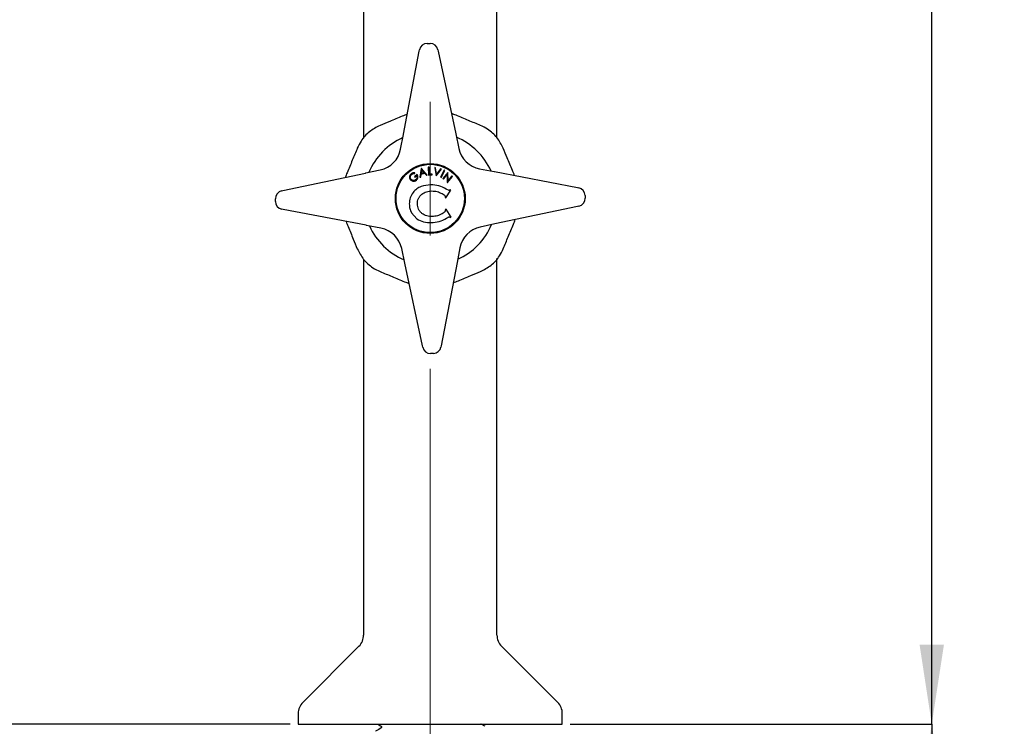
# Model space of a CAD drawing. Units: millimetres. Extents: x 45 to 253, y 26 to 185.
# Drawn here: x 191 to 253, y 64 to 109 of the extents above; entities that cross this region are included whole.
import ezdxf

# ---------------------------------------------------------------- set-up
doc = ezdxf.new("R2010")
doc.units = ezdxf.units.MM
doc.linetypes.add('CENTERX2', pattern=[20.32, 12.7, -2.54, 2.54, -2.54])
doc.layers.add('DIMENSIONS', color=7, linetype='Continuous')
doc.styles.add('SLDTEXTSTYLE0', font='TXT', dxfattribs={"width": 0.7})
doc.dimstyles.new('SLDDIMSTYLE0', dxfattribs={"dimtxt": 5.037667, "dimasz": 2.686756, "dimexe": 0, "dimexo": 0.0625, "dimgap": 1.259417, "dimtad": 0, "dimtih": 1, "dimtoh": 1, "dimdec": 0, "dimlfac": 3, "dimrnd": 1e-09, "dimzin": 12, "dimdsep": 46, "dimtxsty": 'SLDTEXTSTYLE0', "dimsah": 1, "dimcen": 0.09, "dimadec": 0, "dimazin": 3, "dimtfac": 1, "dimtdec": 0, "dimtofl": 0, "dimtmove": 0, "dimatfit": 3, "dimfxl": 0, "dimfrac": 2, "dimtolj": 1, "dimtzin": 12, "dimarcsym": 0})

# ---------------------------------------------------------------- blocks, each defined once
blk = doc.blocks.new('_D_2')
at = {"layer": 'DIMENSIONS'}
for p, q in [((162.711, 149.485), (151.546, 149.485)), ((151.546, 149.485), (151.546, 110.081)), ((151.546, 64.518), (151.546, 103.922)), ((208.028, 64.518), (151.546, 64.518))]:
    blk.add_line(p, q, dxfattribs=at)
for points in [[(151.546, 149.485), (150.771, 144.447), (152.321, 144.447)], [(151.546, 64.518), (152.321, 69.556), (150.771, 69.556)]]:
    blk.add_solid(points, dxfattribs=at)
at = {"layer": 'DIMENSIONS', "insert": (147.137, 109.038), "char_height": 3.9687, "attachment_point": 1, "style": 'SLDTEXTSTYLE0'}
blk.add_mtext('255', dxfattribs=at)
blk = doc.blocks.new('_D_4')
at = {"layer": 'DIMENSIONS'}
for p, q in [((225.794, 64.518), (248.744, 64.518)), ((248.744, 64.518), (248.744, 55.098)), ((248.744, 39.518), (248.744, 48.939)), ((220.494, 39.518), (248.744, 39.518))]:
    blk.add_line(p, q, dxfattribs=at)
for points in [[(248.744, 64.518), (247.969, 59.481), (249.519, 59.481)], [(248.744, 39.518), (249.519, 44.556), (247.969, 44.556)]]:
    blk.add_solid(points, dxfattribs=at)
at = {"layer": 'DIMENSIONS', "insert": (245.804, 54.055), "char_height": 3.9687, "attachment_point": 1, "style": 'SLDTEXTSTYLE0'}
blk.add_mtext('75', dxfattribs=at)
blk = doc.blocks.new('_D_5')
at = {"layer": 'DIMENSIONS'}
for p, q in [((192.411, 184.52), (248.744, 184.52)), ((248.744, 184.52), (248.744, 127.599)), ((248.744, 64.518), (248.744, 121.44)), ((225.794, 64.518), (248.744, 64.518))]:
    blk.add_line(p, q, dxfattribs=at)
for points in [[(248.744, 184.52), (247.969, 179.482), (249.519, 179.482)], [(248.744, 64.518), (249.519, 69.556), (247.969, 69.556)]]:
    blk.add_solid(points, dxfattribs=at)
at = {"layer": 'DIMENSIONS', "insert": (244.335, 126.556), "char_height": 3.9687, "attachment_point": 1, "style": 'SLDTEXTSTYLE0'}
blk.add_mtext('360', dxfattribs=at)

msp = doc.modelspace()

# ---------------------------------------------------------------- linework, layer by layer
at = {"color": 7, "linetype": 'CENTERX2', "lineweight": 18, "ltscale": 3.333333}
msp.add_line((216.911, 154.781), (216.911, 35.115), dxfattribs=at)
at = {"color": 7, "linetype": 'Continuous', "lineweight": 25}
for p, q in [((212.678, 110.685), (212.678, 101.668)), ((221.144, 101.706), (221.144, 110.685)), ((216.716, 107.683), (216.897, 107.685)), ((215.209, 101.921), (216.214, 107.191)), ((216.214, 107.191), (216.23, 107.277)), ((217.392, 107.289), (217.41, 107.204)), ((217.41, 107.204), (218.526, 101.956)), ((215.03, 100.984), (215.206, 101.909)), ((215.206, 101.909), (215.209, 101.921)), ((218.526, 101.956), (218.529, 101.944)), ((218.529, 101.944), (218.725, 101.023)), ((207.559, 98.351), (212.806, 99.467)), ((212.806, 99.467), (212.819, 99.47)), ((212.819, 99.47), (213.74, 99.666)), ((215.931, 99.433), (215.939, 99.486)), ((216.338, 99.744), (216.256, 99.198)), ((216.309, 99.214), (216.337, 99.394)), ((216.337, 99.394), (216.542, 99.456)), ((216.349, 99.747), (216.338, 99.744)), ((216.344, 99.447), (216.374, 99.644)), ((216.507, 99.496), (216.344, 99.447)), ((216.716, 99.337), (216.349, 99.747)), ((216.374, 99.644), (216.507, 99.496)), ((216.542, 99.456), (216.665, 99.322)), ((216.782, 99.839), (216.789, 99.341)), ((216.832, 99.839), (216.782, 99.839)), ((216.839, 99.39), (216.832, 99.839)), ((217.03, 99.393), (216.839, 99.39)), ((217.03, 99.345), (217.03, 99.393)), ((217.196, 99.82), (217.277, 99.286)), ((217.248, 99.806), (217.196, 99.82)), ((217.311, 99.394), (217.248, 99.806)), ((217.288, 99.283), (217.622, 99.709)), ((217.569, 99.723), (217.311, 99.394)), ((217.79, 99.644), (217.566, 99.199)), ((217.622, 99.709), (217.569, 99.723)), ((217.61, 99.177), (217.835, 99.621)), ((218.017, 99.496), (217.702, 99.115)), ((217.835, 99.621), (217.79, 99.644)), ((218.025, 99.489), (218.017, 99.496)), ((218.037, 98.988), (218.025, 99.489)), ((220.043, 99.733), (220.968, 99.556)), ((220.968, 99.556), (220.98, 99.554)), ((220.98, 99.554), (226.25, 98.549)), ((216.071, 99.365), (215.902, 99.232)), ((215.902, 99.232), (215.932, 99.194)), ((215.932, 99.194), (216.057, 99.293)), ((216.256, 99.198), (216.309, 99.214)), ((216.665, 99.322), (216.716, 99.337)), ((216.789, 99.341), (217.03, 99.345)), ((217.277, 99.286), (217.288, 99.283)), ((217.566, 99.199), (217.61, 99.177)), ((217.702, 99.115), (217.742, 99.083)), ((217.742, 99.083), (217.98, 99.371)), ((217.98, 99.371), (217.993, 98.875)), ((217.993, 98.875), (218.001, 98.868)), ((218.001, 98.868), (218.316, 99.249)), ((218.279, 99.28), (218.037, 98.988)), ((218.316, 99.249), (218.279, 99.28)), ((207.473, 98.333), (207.559, 98.351)), ((217.902, 97.884), (218.225, 98.375)), ((218.101, 98.36), (217.927, 98.439)), ((218.225, 98.375), (218.18, 98.405)), ((226.25, 98.549), (226.336, 98.533)), ((207.079, 97.657), (207.077, 97.838)), ((217.859, 97.962), (217.856, 97.915)), ((217.856, 97.915), (217.902, 97.884)), ((226.743, 98.047), (226.745, 97.865)), ((207.571, 97.154), (207.485, 97.171)), ((212.842, 96.149), (207.571, 97.154)), ((215.722, 96.942), (216.056, 96.57)), ((217.91, 97.165), (217.864, 97.132)), ((217.864, 97.132), (217.868, 97.087)), ((218.243, 96.674), (217.91, 97.165)), ((226.263, 97.353), (221.015, 96.236)), ((226.349, 97.371), (226.263, 97.353)), ((218.199, 96.644), (218.243, 96.674)), ((212.854, 96.147), (212.842, 96.149)), ((213.779, 95.971), (212.854, 96.147)), ((221.003, 96.234), (220.082, 96.038)), ((221.015, 96.236), (221.003, 96.234)), ((215.293, 93.759), (215.097, 94.68)), ((218.792, 94.72), (218.615, 93.795)), ((212.678, 93.998), (212.678, 70.163)), ((215.295, 93.747), (215.293, 93.759)), ((218.613, 93.782), (217.608, 88.512)), ((218.615, 93.795), (218.613, 93.782)), ((221.144, 70.163), (221.144, 94.035)), ((216.412, 88.499), (215.295, 93.747)), ((216.43, 88.414), (216.412, 88.499)), ((217.608, 88.512), (217.592, 88.426)), ((217.106, 88.02), (216.924, 88.018)), ((212.385, 69.456), (208.82, 65.892)), ((225.001, 65.892), (221.437, 69.456)), ((208.528, 65.185), (208.528, 64.518)), ((225.294, 64.518), (225.294, 65.185)), ((208.528, 64.518), (225.294, 64.518))]:
    msp.add_line(p, q, dxfattribs=at)
at = {"color": 7, "linetype": 'Continuous', "lineweight": 25, "flags": 128}
msp.add_lwpolyline([(213.544, 64.518), (213.645, 64.466), (213.753, 64.411), (213.803, 64.379), (213.819, 64.353), (213.825, 64.324), (213.819, 64.294), (213.803, 64.269), (213.644, 64.181), (213.43, 64.071), (213.43, 64.071)], dxfattribs=at)
at = {"color": 7, "linetype": 'Continuous', "lineweight": 25}
for radius in [2.217, 2.167]:
    msp.add_circle((216.911, 97.852), radius, dxfattribs=at)
for centre, radius, start, end in [((216.721, 107.184), 0.5, 90.60774, 169.20446), ((216.903, 107.185), 0.5, 12.01102, 90.60774), ((216.911, 97.852), 4.233, 114.3065, 156.90898), ((216.911, 97.852), 4.233, 24.3065, 66.90898), ((213.393, 101.296), 1.667, 282.01102, 349.20446), ((220.355, 101.37), 1.667, 192.01102, 259.20446), ((207.577, 97.843), 0.5, 102.01102, 180.60774), ((226.243, 98.041), 0.5, 0.60774, 79.20446), ((207.579, 97.662), 0.5, 180.60774, 259.20446), ((226.245, 97.86), 0.5, 282.01102, 0.60774), ((216.911, 97.852), 4.233, 204.3065, 246.90898), ((213.467, 94.334), 1.667, 12.01102, 79.20446), ((216.911, 97.852), 4.233, 294.3065, 336.90898), ((220.429, 94.407), 1.667, 102.01102, 169.20446), ((216.919, 88.518), 0.5, 192.01102, 270.60774), ((217.101, 88.52), 0.5, 270.60774, 349.20446), ((211.678, 70.163), 1, 315, 0), ((222.144, 70.163), 1, 180, 225), ((209.528, 65.185), 1, 135, 180), ((224.294, 65.185), 1, 0, 45)]:
    msp.add_arc(centre, radius, start, end, dxfattribs=at)
for points, knots in [([(215.453, 103.201), (215.344, 103.156), (214.975, 103.003), (214.389, 102.76), (213.926, 102.568), (213.722, 102.484)], [0, 0, 0, 0, 0.189186, 0.643248, 1, 1, 1, 1]), ([(220.1, 102.484), (219.846, 102.589), (219.333, 102.802), (218.706, 103.061), (218.349, 103.209), (218.251, 103.25)], [0, 0, 0, 0, 0.414862, 0.840039, 1, 1, 1, 1]), ([(213.722, 102.484), (213.489, 102.363), (213.024, 102.122), (212.54, 101.581), (212.353, 101.194), (212.279, 101.041)], [0, 0, 0, 0, 0.376402, 0.753204, 1, 1, 1, 1]), ([(221.543, 101.041), (221.423, 101.273), (221.181, 101.738), (220.64, 102.222), (220.253, 102.41), (220.1, 102.484)], [0, 0, 0, 0, 0.3764023, 0.7532043, 1, 1, 1, 1]), ([(212.279, 101.041), (212.174, 100.787), (211.961, 100.274), (211.701, 99.647), (211.553, 99.29), (211.513, 99.192)], [0, 0, 0, 0, 0.414862, 0.840039, 1, 1, 1, 1]), ([(222.26, 99.31), (222.215, 99.418), (222.062, 99.787), (221.819, 100.374), (221.628, 100.837), (221.543, 101.041)], [0, 0, 0, 0, 0.189186, 0.643248, 1, 1, 1, 1]), ([(215.7, 99.42), (215.673, 99.396), (215.634, 99.359), (215.604, 99.294), (215.587, 99.225), (215.591, 99.135), (215.628, 99.075), (215.646, 99.045)], [0, 0, 0, 0, 0.249457, 0.374691, 0.49969, 0.749428, 1, 1, 1, 1]), ([(215.686, 99.078), (215.672, 99.102), (215.65, 99.139), (215.642, 99.195), (215.645, 99.251), (215.67, 99.321), (215.711, 99.362), (215.732, 99.382)], [0, 0, 0, 0, 0.249114, 0.374751, 0.499864, 0.749681, 1, 1, 1, 1]), ([(215.939, 99.486), (215.897, 99.486), (215.833, 99.487), (215.752, 99.457), (215.717, 99.432), (215.7, 99.42)], [0, 0, 0, 0, 0.4995311, 0.749183, 1, 1, 1, 1]), ([(215.732, 99.382), (215.747, 99.392), (215.776, 99.411), (215.843, 99.435), (215.896, 99.434), (215.931, 99.433)], [0, 0, 0, 0, 0.249672, 0.499232, 1, 1, 1, 1]), ([(215.646, 99.045), (215.667, 99.023), (215.709, 98.977), (215.768, 98.96), (215.798, 98.951)], [0, 0, 0, 0, 0.498248, 1, 1, 1, 1]), ([(216.001, 99.051), (215.976, 99.035), (215.925, 99.003), (215.835, 98.993), (215.748, 99.017), (215.707, 99.058), (215.686, 99.078)], [0, 0, 0, 0, 0.249802, 0.499722, 0.749455, 1, 1, 1, 1]), ([(215.798, 98.951), (215.819, 98.949), (215.859, 98.943), (215.941, 98.955), (215.994, 98.99), (216.029, 99.012)], [0, 0, 0, 0, 0.250491, 0.500192, 1, 1, 1, 1]), ([(216.057, 99.293), (216.066, 99.272), (216.085, 99.231), (216.08, 99.162), (216.052, 99.097), (216.018, 99.066), (216.001, 99.051)], [0, 0, 0, 0, 0.249473, 0.498757, 0.748802, 1, 1, 1, 1]), ([(216.029, 99.012), (216.054, 99.035), (216.092, 99.07), (216.121, 99.131), (216.133, 99.18), (216.132, 99.231), (216.117, 99.296), (216.09, 99.337), (216.071, 99.365)], [0, 0, 0, 0, 0.248243, 0.373174, 0.498398, 0.623894, 0.749246, 1, 1, 1, 1]), ([(215.818, 98.239), (215.746, 98.127), (215.6, 97.904), (215.584, 97.638), (215.577, 97.505)], [0, 0, 0, 0, 0.49968, 1, 1, 1, 1]), ([(216.947, 98.718), (216.734, 98.701), (216.415, 98.675), (216.036, 98.471), (215.891, 98.316), (215.818, 98.239)], [0, 0, 0, 0, 0.4998602, 0.7489927, 1, 1, 1, 1]), ([(216.371, 98.123), (216.468, 98.186), (216.663, 98.312), (216.895, 98.324), (217.012, 98.33)], [0, 0, 0, 0, 0.497518, 1, 1, 1, 1]), ([(217.927, 98.439), (217.774, 98.524), (217.469, 98.693), (217.12, 98.709), (216.947, 98.718)], [0, 0, 0, 0, 0.502128, 1, 1, 1, 1]), ([(217.012, 98.33), (217.126, 98.323), (217.353, 98.31), (217.558, 98.212), (217.66, 98.162)], [0, 0, 0, 0, 0.499928, 1, 1, 1, 1]), ([(217.66, 98.162), (217.703, 98.138), (217.766, 98.101), (217.83, 98.043), (217.855, 98), (217.857, 97.975), (217.859, 97.962)], [0, 0, 0, 0, 0.500253, 0.749056, 0.87412, 1, 1, 1, 1]), ([(218.18, 98.405), (218.174, 98.4), (218.163, 98.39), (218.145, 98.376), (218.124, 98.364), (218.109, 98.361), (218.101, 98.36)], [0, 0, 0, 0, 0.250617, 0.500861, 0.750938, 1, 1, 1, 1]), ([(215.577, 97.505), (215.584, 97.407), (215.6, 97.211), (215.681, 97.031), (215.722, 96.942)], [0, 0, 0, 0, 0.5004619, 1, 1, 1, 1]), ([(216.095, 97.51), (216.098, 97.567), (216.104, 97.683), (216.154, 97.851), (216.245, 98.001), (216.329, 98.083), (216.371, 98.123)], [0, 0, 0, 0, 0.249106, 0.497831, 0.748316, 1, 1, 1, 1]), ([(216.384, 96.902), (216.341, 96.942), (216.257, 97.021), (216.162, 97.169), (216.108, 97.336), (216.099, 97.451), (216.095, 97.51)], [0, 0, 0, 0, 0.250673, 0.499505, 0.748459, 1, 1, 1, 1]), ([(217.029, 96.709), (216.913, 96.713), (216.681, 96.72), (216.483, 96.842), (216.384, 96.902)], [0, 0, 0, 0, 0.501594, 1, 1, 1, 1]), ([(217.673, 96.887), (217.572, 96.837), (217.369, 96.736), (217.142, 96.718), (217.029, 96.709)], [0, 0, 0, 0, 0.499961, 1, 1, 1, 1]), ([(217.868, 97.087), (217.867, 97.075), (217.865, 97.051), (217.841, 97.007), (217.779, 96.948), (217.716, 96.912), (217.673, 96.887)], [0, 0, 0, 0, 0.1252, 0.250729, 0.499919, 1, 1, 1, 1]), ([(211.562, 96.393), (211.607, 96.285), (211.759, 95.916), (212.002, 95.33), (212.194, 94.866), (212.279, 94.663)], [0, 0, 0, 0, 0.189186, 0.643248, 1, 1, 1, 1]), ([(216.056, 96.57), (216.058, 96.569), (216.19, 96.48), (216.489, 96.34), (216.809, 96.327), (216.971, 96.32)], [0, 0, 0, 0, 0.006885, 0.498305, 1, 1, 1, 1]), ([(216.971, 96.32), (217.144, 96.331), (217.491, 96.354), (217.795, 96.521), (217.946, 96.605)], [0, 0, 0, 0, 0.500959, 1, 1, 1, 1]), ([(217.946, 96.605), (217.974, 96.621), (218.016, 96.644), (218.073, 96.673), (218.104, 96.682), (218.119, 96.686)], [0, 0, 0, 0, 0.501276, 0.751665, 1, 1, 1, 1]), ([(218.119, 96.686), (218.127, 96.685), (218.142, 96.683), (218.169, 96.668), (218.187, 96.653), (218.199, 96.644)], [0, 0, 0, 0, 0.2479991, 0.4974034, 1, 1, 1, 1]), ([(221.543, 94.663), (221.648, 94.916), (221.861, 95.43), (222.12, 96.056), (222.268, 96.414), (222.309, 96.511)], [0, 0, 0, 0, 0.414862, 0.840039, 1, 1, 1, 1]), ([(212.279, 94.663), (212.399, 94.43), (212.641, 93.965), (213.181, 93.481), (213.569, 93.294), (213.722, 93.219)], [0, 0, 0, 0, 0.376402, 0.753204, 1, 1, 1, 1]), ([(220.1, 93.219), (220.332, 93.34), (220.798, 93.581), (221.282, 94.122), (221.469, 94.509), (221.543, 94.663)], [0, 0, 0, 0, 0.376402, 0.753204, 1, 1, 1, 1]), ([(213.722, 93.219), (213.975, 93.114), (214.489, 92.902), (215.115, 92.642), (215.473, 92.494), (215.571, 92.454)], [0, 0, 0, 0, 0.414862, 0.840039, 1, 1, 1, 1]), ([(218.369, 92.503), (218.478, 92.547), (218.846, 92.7), (219.433, 92.943), (219.896, 93.135), (220.1, 93.219)], [0, 0, 0, 0, 0.189186, 0.643248, 1, 1, 1, 1]), ([(220.388, 64.375), (220.318, 64.412), (220.227, 64.459), (220.133, 64.507), (220.111, 64.518)], [0, 0, 0, 0, 0.768278, 1, 1, 1, 1])]:
    msp.add_open_spline(points, degree=3, knots=knots, dxfattribs=at)

# ---------------------------------------------------------------- dimensions: what is measured, and where the dimension line sits
at = {"layer": 'DIMENSIONS'}
for base, p1, p2, picture, middle in [((248.744, 184.52), (225.294, 64.518), (191.911, 184.52), '_D_5', (248.744, 124.519)), ((151.546, 64.518), (163.211, 149.485), (208.528, 64.518), '_D_2', (151.546, 107.002)), ((248.744, 39.518), (225.294, 64.518), (219.994, 39.518), '_D_4', (248.744, 52.018))]:
    dim = msp.add_linear_dim(base=base, p1=p1, p2=p2, angle=90, dimstyle='SLDDIMSTYLE0', dxfattribs=at)
    dim.commit()
    dim.dimension.update_dxf_attribs({"geometry": picture, "text_midpoint": middle, "dimtype": 160})

doc.saveas('drawing.dxf')
